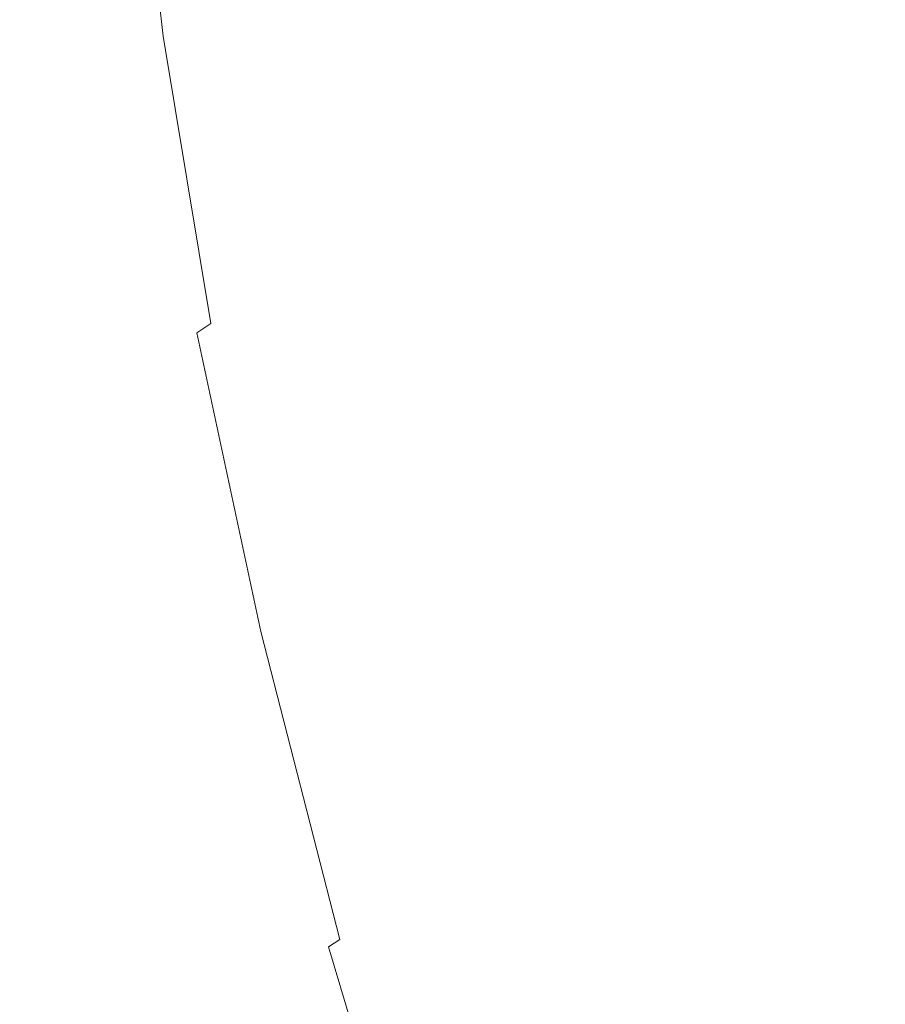
# Model space of a CAD drawing. Extents: x -2 to 1393, y -900 to 0.
# Drawn here: x 1202 to 1212, y -211 to -200 of the extents above; entities that cross this region are included whole.
import ezdxf

# ---------------------------------------------------------------- set-up
doc = ezdxf.new("R2010")
doc.units = 0
doc.header["$LTSCALE"] = 500
doc.header["$MEASUREMENT"] = 0
doc.layers.add('RIMA_CERAMIKA', color=7, linetype='Continuous')
doc.layers.add('RIMA_CHROM', color=7, linetype='Continuous')

msp = doc.modelspace()

# ---------------------------------------------------------------- linework, layer by layer
at = {"layer": 'RIMA_CERAMIKA', "lineweight": 0, "invisible_edges": 15}
for points in [[(1231.664, -186.359, 329.486), (1224.077, -170.539, 329.485), (1191.962, -191.084, 255.387), (1199.133, -205.337, 255.387)], [(1231.664, -186.359, 329.486), (1199.133, -205.337, 255.387), (1206.136, -219.945, 255.387), (1239.067, -202.522, 329.486)], [(1246.017, -218.652, 329.486), (1239.067, -202.522, 329.486), (1206.136, -219.945, 255.387), (1212.718, -234.581, 255.387)], [(1181.293, -216.373, 213.07), (1188.098, -229.981, 213.07), (1206.136, -219.945, 255.387), (1199.133, -205.337, 255.387)]]:
    msp.add_3dface(points, dxfattribs=at)
at = {"layer": 'RIMA_CHROM', "lineweight": 0}
for points, invisible_edges in [([(1206.528, -202.305, 308.855), (1205.975, -198.981, 310.761), (1217.665, -194.125, 306.35), (1218.219, -197.449, 304.444)], 15), ([(1203.968, -196.566, 313.624), (1204.333, -199.714, 311.45), (1204.083, -199.845, 311.582), (1203.719, -196.7, 313.753)], 15), ([(1204.083, -199.845, 311.582), (1203.88, -199.964, 311.707), (1203.517, -196.824, 313.875), (1203.719, -196.7, 313.753)], 13), ([(1203.517, -196.824, 313.875), (1203.88, -199.964, 311.707), (1203.719, -200.075, 311.828), (1203.356, -196.94, 313.992)], 15), ([(1203.356, -196.94, 313.992), (1203.719, -200.075, 311.828), (1203.595, -200.18, 311.948), (1203.233, -197.051, 314.108)], 15), ([(1203.714, -199.573, 317.066), (1203.847, -199.829, 317.375), (1203.693, -197.206, 319.53), (1203.557, -196.918, 319.247)], 15), ([(1203.233, -197.051, 314.108), (1203.595, -200.18, 311.948), (1203.504, -200.281, 312.07), (1203.143, -197.16, 314.225)], 15), ([(1203.143, -197.16, 314.225), (1203.504, -200.281, 312.07), (1203.442, -200.382, 312.198), (1203.082, -197.27, 314.346)], 15), ([(1203.442, -200.382, 312.198), (1203.406, -200.485, 312.332), (1203.047, -197.384, 314.473), (1203.082, -197.27, 314.346)], 15), ([(1203.84, -197.506, 319.825), (1203.693, -197.206, 319.53), (1203.847, -199.829, 317.375), (1203.992, -200.096, 317.698)], 15), ([(1203.047, -197.384, 314.473), (1203.406, -200.485, 312.332), (1203.389, -200.592, 312.478), (1203.032, -197.504, 314.61)], 15), ([(1204.98, -197.377, 323.962), (1204.965, -199.553, 321.843), (1205.191, -199.934, 322.219), (1205.207, -197.798, 324.298)], 15), ([(1203.032, -197.504, 314.61), (1203.389, -200.592, 312.478), (1203.389, -200.708, 312.637), (1203.033, -197.633, 314.759)], 15), ([(1203.992, -200.096, 317.698), (1204.15, -200.373, 318.034), (1203.999, -197.818, 320.132), (1203.84, -197.506, 319.825)], 15), ([(1218.957, -200.912, 302.831), (1207.267, -205.768, 307.242), (1206.528, -202.305, 308.855), (1218.219, -197.449, 304.444)], 15), ([(1203.047, -197.774, 314.924), (1203.033, -197.633, 314.759), (1203.389, -200.708, 312.637), (1203.401, -200.833, 312.812)], 15), ([(1203.073, -197.928, 315.103), (1203.047, -197.774, 314.924), (1203.401, -200.833, 312.812), (1203.425, -200.969, 313.004)], 15), ([(1204.318, -200.661, 318.383), (1204.169, -198.142, 320.451), (1203.999, -197.818, 320.132), (1204.15, -200.373, 318.034)], 15), ([(1205.207, -197.798, 324.298), (1205.191, -199.934, 322.219), (1205.429, -200.325, 322.605), (1205.444, -198.231, 324.644)], 15), ([(1206.649, -198.342, 328.125), (1206.374, -197.822, 327.792), (1206.219, -199.598, 325.736), (1206.498, -200.076, 326.117)], 15), ([(1203.111, -198.093, 315.298), (1203.073, -197.928, 315.103), (1203.425, -200.969, 313.004), (1203.461, -201.114, 313.212)], 15), ([(1207.799, -198.548, 331.133), (1207.501, -197.954, 330.835), (1207.23, -199.416, 328.811), (1207.534, -199.97, 329.165)], 15), ([(1203.161, -198.27, 315.507), (1203.111, -198.093, 315.298), (1203.461, -201.114, 313.212), (1203.508, -201.27, 313.436)], 15), ([(1204.318, -200.661, 318.383), (1204.497, -200.959, 318.745), (1204.351, -198.478, 320.782), (1204.169, -198.142, 320.451)], 15), ([(1203.508, -201.27, 313.436), (1203.568, -201.435, 313.676), (1203.223, -198.459, 315.731), (1203.161, -198.27, 315.507)], 15), ([(1205.692, -198.675, 324.999), (1205.444, -198.231, 324.644), (1205.429, -200.325, 322.605), (1205.677, -200.727, 323.002)], 15), ([(1206.787, -200.565, 326.507), (1206.935, -198.873, 328.465), (1206.649, -198.342, 328.125), (1206.498, -200.076, 326.117)], 15), ([(1209.556, -198.346, 335.886), (1209.097, -199.278, 333.938), (1209.418, -199.953, 334.193), (1209.862, -199.052, 336.076)], 15), ([(1203.297, -198.659, 315.97), (1203.223, -198.459, 315.731), (1203.568, -201.435, 313.676), (1203.639, -201.611, 313.932)], 15), ([(1204.497, -200.959, 318.745), (1204.688, -201.267, 319.119), (1204.545, -198.825, 321.125), (1204.351, -198.478, 320.782)], 15), ([(1208.105, -199.154, 331.436), (1207.799, -198.548, 331.133), (1207.534, -199.97, 329.165), (1207.849, -200.535, 329.524)], 15), ([(1203.297, -198.659, 315.97), (1203.639, -201.611, 313.932), (1203.722, -201.795, 314.204), (1203.384, -198.871, 316.223)], 15), ([(1208.746, -200.398, 332.057), (1209.097, -199.278, 333.938), (1208.784, -198.614, 333.686), (1208.421, -199.77, 331.744)], 15), ([(1211.318, -198.593, 340.022), (1210.702, -199.086, 338.131), (1211.005, -199.84, 338.256), (1211.598, -199.365, 340.077)], 15), ([(1205.677, -200.727, 323.002), (1205.935, -201.139, 323.409), (1205.95, -199.131, 325.363), (1205.692, -198.675, 324.999)], 15), ([(1203.482, -199.094, 316.49), (1203.384, -198.871, 316.223), (1203.722, -201.795, 314.204), (1203.817, -201.99, 314.491)], 15), ([(1204.688, -201.267, 319.119), (1204.89, -201.585, 319.507), (1204.749, -199.183, 321.478), (1204.545, -198.825, 321.125)], 15), ([(1207.086, -201.064, 326.904), (1207.23, -199.416, 328.811), (1206.935, -198.873, 328.465), (1206.787, -200.565, 326.507)], 15), ([(1205.449, -199.205, 310.967), (1205.975, -198.981, 310.761), (1206.528, -202.305, 308.855), (1206.003, -202.529, 309.062)], 15), ([(1203.592, -199.328, 316.771), (1203.482, -199.094, 316.49), (1203.817, -201.99, 314.491), (1203.924, -202.194, 314.793)], 15), ([(1209.862, -199.052, 336.076), (1209.418, -199.953, 334.193), (1209.748, -200.638, 334.451), (1210.177, -199.769, 336.268)], 15), ([(1210.499, -200.497, 336.462), (1211.005, -199.84, 338.256), (1210.702, -199.086, 338.131), (1210.177, -199.769, 336.268)], 15), ([(1211.885, -200.148, 340.133), (1212.534, -199.871, 341.892), (1212.274, -199.077, 341.908), (1211.598, -199.365, 340.077)], 15), ([(1204.89, -201.585, 319.507), (1205.104, -201.912, 319.906), (1204.965, -199.553, 321.843), (1204.749, -199.183, 321.478)], 15), ([(1205.56, -202.721, 309.243), (1205.006, -199.399, 311.148), (1205.449, -199.205, 310.967), (1206.003, -202.529, 309.062)], 15), ([(1205.95, -199.131, 325.363), (1205.935, -201.139, 323.409), (1206.205, -201.561, 323.826), (1206.219, -199.598, 325.736)], 15), ([(1207.849, -200.535, 329.524), (1208.172, -201.109, 329.89), (1208.421, -199.77, 331.744), (1208.105, -199.154, 331.436)], 15), ([(1203.714, -199.573, 317.066), (1203.592, -199.328, 316.771), (1203.924, -202.194, 314.793), (1204.042, -202.407, 315.11)], 15), ([(1209.079, -201.035, 332.375), (1209.418, -199.953, 334.193), (1209.097, -199.278, 333.938), (1208.746, -200.398, 332.057)], 15), ([(1205.19, -202.887, 309.404), (1204.637, -199.567, 311.307), (1205.006, -199.399, 311.148), (1205.56, -202.721, 309.243)], 15), ([(1207.534, -199.97, 329.165), (1207.23, -199.416, 328.811), (1207.086, -201.064, 326.904), (1207.395, -201.573, 327.31)], 15), ([(1211.598, -199.365, 340.077), (1211.005, -199.84, 338.256), (1211.315, -200.604, 338.383), (1211.885, -200.148, 340.133)], 15), ([(1204.333, -199.714, 311.45), (1204.637, -199.567, 311.307), (1205.19, -202.887, 309.404), (1204.885, -203.031, 309.549)], 15), ([(1205.191, -199.934, 322.219), (1204.965, -199.553, 321.843), (1205.104, -201.912, 319.906), (1205.328, -202.249, 320.318)], 15), ([(1203.847, -199.829, 317.375), (1203.714, -199.573, 317.066), (1204.042, -202.407, 315.11), (1204.172, -202.629, 315.442)], 15), ([(1206.498, -200.076, 326.117), (1206.219, -199.598, 325.736), (1206.205, -201.561, 323.826), (1206.484, -201.992, 324.252)], 15), ([(1204.083, -199.845, 311.582), (1204.333, -199.714, 311.45), (1204.885, -203.031, 309.549), (1204.635, -203.159, 309.682)], 15), ([(1208.172, -201.109, 329.89), (1208.505, -201.694, 330.262), (1208.746, -200.398, 332.057), (1208.421, -199.77, 331.744)], 15), ([(1209.748, -200.638, 334.451), (1210.087, -201.334, 334.713), (1210.499, -200.497, 336.462), (1210.177, -199.769, 336.268)], 15), ([(1203.992, -200.096, 317.698), (1203.847, -199.829, 317.375), (1204.172, -202.629, 315.442), (1204.313, -202.86, 315.789)], 15), ([(1204.431, -203.274, 309.81), (1203.88, -199.964, 311.707), (1204.083, -199.845, 311.582), (1204.635, -203.159, 309.682)], 15), ([(1210.828, -201.236, 336.659), (1211.315, -200.604, 338.383), (1211.005, -199.84, 338.256), (1210.499, -200.497, 336.462)], 15), ([(1212.179, -200.941, 340.188), (1212.801, -200.676, 341.874), (1212.534, -199.871, 341.892), (1211.885, -200.148, 340.133)], 15), ([(1204.269, -203.379, 309.934), (1203.719, -200.075, 311.828), (1203.88, -199.964, 311.707), (1204.431, -203.274, 309.81)], 3), ([(1205.429, -200.325, 322.605), (1205.191, -199.934, 322.219), (1205.328, -202.249, 320.318), (1205.562, -202.595, 320.741)], 15), ([(1207.713, -202.091, 327.723), (1207.849, -200.535, 329.524), (1207.534, -199.97, 329.165), (1207.395, -201.573, 327.31)], 15), ([(1209.748, -200.638, 334.451), (1209.418, -199.953, 334.193), (1209.079, -201.035, 332.375), (1209.421, -201.683, 332.697)], 15), ([(1204.144, -203.476, 310.058), (1203.595, -200.18, 311.948), (1203.719, -200.075, 311.828), (1204.269, -203.379, 309.934)], 15), ([(1204.313, -202.86, 315.789), (1204.465, -203.101, 316.151), (1204.15, -200.373, 318.034), (1203.992, -200.096, 317.698)], 15), ([(1206.484, -201.992, 324.252), (1206.774, -202.433, 324.688), (1206.787, -200.565, 326.507), (1206.498, -200.076, 326.117)], 15), ([(1204.052, -203.57, 310.185), (1203.504, -200.281, 312.07), (1203.595, -200.18, 311.948), (1204.144, -203.476, 310.058)], 15), ([(1211.885, -200.148, 340.133), (1211.315, -200.604, 338.383), (1211.632, -201.378, 338.51), (1212.179, -200.941, 340.188)], 15), ([(1203.989, -203.661, 310.318), (1203.442, -200.382, 312.198), (1203.504, -200.281, 312.07), (1204.052, -203.57, 310.185)], 15), ([(1205.808, -202.951, 321.176), (1205.677, -200.727, 323.002), (1205.429, -200.325, 322.605), (1205.562, -202.595, 320.741)], 15), ([(1203.95, -203.752, 310.459), (1203.406, -200.485, 312.332), (1203.442, -200.382, 312.198), (1203.989, -203.661, 310.318)], 15), ([(1204.465, -203.101, 316.151), (1204.629, -203.35, 316.527), (1204.318, -200.661, 318.383), (1204.15, -200.373, 318.034)], 15), ([(1209.079, -201.035, 332.375), (1208.746, -200.398, 332.057), (1208.505, -201.694, 330.262), (1208.846, -202.289, 330.64)], 15), ([(1203.389, -200.592, 312.478), (1203.406, -200.485, 312.332), (1203.95, -203.752, 310.459), (1203.932, -203.847, 310.612)], 15), ([(1203.929, -203.948, 310.779), (1203.389, -200.708, 312.637), (1203.389, -200.592, 312.478), (1203.932, -203.847, 310.612)], 15), ([(1206.774, -202.433, 324.688), (1207.073, -202.883, 325.133), (1207.086, -201.064, 326.904), (1206.787, -200.565, 326.507)], 15), ([(1208.041, -202.619, 328.143), (1208.172, -201.109, 329.89), (1207.849, -200.535, 329.524), (1207.713, -202.091, 327.723)], 15), ([(1210.087, -201.334, 334.713), (1210.432, -202.04, 334.978), (1210.828, -201.236, 336.659), (1210.499, -200.497, 336.462)], 15), ([(1204.318, -200.661, 318.383), (1204.629, -203.35, 316.527), (1204.804, -203.607, 316.916), (1204.497, -200.959, 318.745)], 15), ([(1209.771, -202.34, 333.024), (1210.087, -201.334, 334.713), (1209.748, -200.638, 334.451), (1209.421, -201.683, 332.697)], 15), ([(1211.632, -201.378, 338.51), (1211.315, -200.604, 338.383), (1210.828, -201.236, 336.659), (1211.166, -201.984, 336.857)], 15), ([(1212.479, -201.744, 340.243), (1213.074, -201.491, 341.856), (1212.801, -200.676, 341.874), (1212.179, -200.941, 340.188)], 15), ([(1203.929, -203.948, 310.779), (1203.938, -204.056, 310.965), (1203.401, -200.833, 312.812), (1203.389, -200.708, 312.637)], 15), ([(1205.808, -202.951, 321.176), (1206.064, -203.315, 321.622), (1205.935, -201.139, 323.409), (1205.677, -200.727, 323.002)], 15), ([(1203.938, -204.056, 310.965), (1203.959, -204.173, 311.167), (1203.425, -200.969, 313.004), (1203.401, -200.833, 312.812)], 15), ([(1207.267, -205.768, 307.242), (1218.957, -200.912, 302.831), (1219.872, -204.479, 301.524), (1208.182, -209.337, 305.934)], 15), ([(1203.461, -201.114, 313.212), (1203.425, -200.969, 313.004), (1203.959, -204.173, 311.167), (1203.991, -204.298, 311.387)], 15), ([(1204.688, -201.267, 319.119), (1204.497, -200.959, 318.745), (1204.804, -203.607, 316.916), (1204.99, -203.873, 317.32)], 15), ([(1209.421, -201.683, 332.697), (1209.079, -201.035, 332.375), (1208.846, -202.289, 330.64), (1209.196, -202.892, 331.023)], 15), ([(1212.179, -200.941, 340.188), (1211.632, -201.378, 338.51), (1211.956, -202.162, 338.638), (1212.479, -201.744, 340.243)], 15), ([(1203.991, -204.298, 311.387), (1204.035, -204.431, 311.624), (1203.508, -201.27, 313.436), (1203.461, -201.114, 313.212)], 15), ([(1206.205, -201.561, 323.826), (1205.935, -201.139, 323.409), (1206.064, -203.315, 321.622), (1206.33, -203.688, 322.079)], 15), ([(1207.086, -201.064, 326.904), (1207.073, -202.883, 325.133), (1207.382, -203.342, 325.587), (1207.395, -201.573, 327.31)], 15), ([(1208.377, -203.156, 328.571), (1208.505, -201.694, 330.262), (1208.172, -201.109, 329.89), (1208.041, -202.619, 328.143)], 15), ([(1204.09, -204.572, 311.878), (1203.568, -201.435, 313.676), (1203.508, -201.27, 313.436), (1204.035, -204.431, 311.624)], 15), ([(1204.89, -201.585, 319.507), (1204.688, -201.267, 319.119), (1204.99, -203.873, 317.32), (1205.187, -204.148, 317.737)], 15), ([(1210.828, -201.236, 336.659), (1210.432, -202.04, 334.978), (1210.786, -202.755, 335.246), (1211.166, -201.984, 336.857)], 15), ([(1210.129, -203.007, 333.355), (1210.432, -202.04, 334.978), (1210.087, -201.334, 334.713), (1209.771, -202.34, 333.024)], 15), ([(1211.51, -202.742, 337.058), (1211.956, -202.162, 338.638), (1211.632, -201.378, 338.51), (1211.166, -201.984, 336.857)], 15), ([(1204.09, -204.572, 311.878), (1204.157, -204.721, 312.149), (1203.639, -201.611, 313.932), (1203.568, -201.435, 313.676)], 15), ([(1204.157, -204.721, 312.149), (1204.236, -204.878, 312.437), (1203.722, -201.795, 314.204), (1203.639, -201.611, 313.932)], 15), ([(1205.104, -201.912, 319.906), (1204.89, -201.585, 319.507), (1205.187, -204.148, 317.737), (1205.395, -204.43, 318.168)], 15), ([(1206.484, -201.992, 324.252), (1206.205, -201.561, 323.826), (1206.33, -203.688, 322.079), (1206.606, -204.069, 322.547)], 15), ([(1207.395, -201.573, 327.31), (1207.382, -203.342, 325.587), (1207.7, -203.81, 326.05), (1207.713, -202.091, 327.723)], 15), ([(1208.723, -203.701, 329.005), (1208.846, -202.289, 330.64), (1208.505, -201.694, 330.262), (1208.377, -203.156, 328.571)], 15), ([(1209.771, -202.34, 333.024), (1209.421, -201.683, 332.697), (1209.196, -202.892, 331.023), (1209.555, -203.505, 331.412)], 15), ([(1203.817, -201.99, 314.491), (1203.722, -201.795, 314.204), (1204.236, -204.878, 312.437), (1204.325, -205.042, 312.741)], 15), ([(1211.956, -202.162, 338.638), (1212.287, -202.956, 338.767), (1212.786, -202.557, 340.298), (1212.479, -201.744, 340.243)], 15), ([(1205.328, -202.249, 320.318), (1205.104, -201.912, 319.906), (1205.395, -204.43, 318.168), (1205.614, -204.72, 318.612)], 15), ([(1204.325, -205.042, 312.741), (1204.427, -205.214, 313.061), (1203.924, -202.194, 314.793), (1203.817, -201.99, 314.491)], 15), ([(1206.893, -204.458, 323.025), (1206.774, -202.433, 324.688), (1206.484, -201.992, 324.252), (1206.606, -204.069, 322.547)], 15), ([(1210.786, -202.755, 335.246), (1210.432, -202.04, 334.978), (1210.129, -203.007, 333.355), (1210.495, -203.682, 333.69)], 15), ([(1211.166, -201.984, 336.857), (1210.786, -202.755, 335.246), (1211.147, -203.48, 335.516), (1211.51, -202.742, 337.058)], 15), ([(1208.041, -202.619, 328.143), (1207.713, -202.091, 327.723), (1207.7, -203.81, 326.05), (1208.029, -204.286, 326.521)], 15), ([(1211.862, -203.509, 337.26), (1212.287, -202.956, 338.767), (1211.956, -202.162, 338.638), (1211.51, -202.742, 337.058)], 15), ([(1204.539, -205.393, 313.398), (1204.042, -202.407, 315.11), (1203.924, -202.194, 314.793), (1204.427, -205.214, 313.061)], 15), ([(1205.328, -202.249, 320.318), (1205.614, -204.72, 318.612), (1205.843, -205.019, 319.068), (1205.562, -202.595, 320.741)], 15), ([(1209.077, -204.255, 329.446), (1209.196, -202.892, 331.023), (1208.846, -202.289, 330.64), (1208.723, -203.701, 329.005)], 15), ([(1204.539, -205.393, 313.398), (1204.663, -205.58, 313.751), (1204.172, -202.629, 315.442), (1204.042, -202.407, 315.11)], 15), ([(1206.003, -202.529, 309.062), (1206.528, -202.305, 308.855), (1207.267, -205.768, 307.242), (1206.741, -205.991, 307.449)], 15), ([(1210.129, -203.007, 333.355), (1209.771, -202.34, 333.024), (1209.555, -203.505, 331.412), (1209.921, -204.126, 331.806)], 15), ([(1207.189, -204.855, 323.514), (1207.073, -202.883, 325.133), (1206.774, -202.433, 324.688), (1206.893, -204.458, 323.025)], 15), ([(1204.313, -202.86, 315.789), (1204.172, -202.629, 315.442), (1204.663, -205.58, 313.751), (1204.798, -205.774, 314.119)], 15), ([(1206.741, -205.991, 307.449), (1206.298, -206.182, 307.631), (1205.56, -202.721, 309.243), (1206.003, -202.529, 309.062)], 15), ([(1205.843, -205.019, 319.068), (1206.083, -205.324, 319.537), (1205.808, -202.951, 321.176), (1205.562, -202.595, 320.741)], 15), ([(1208.029, -204.286, 326.521), (1208.366, -204.77, 327), (1208.377, -203.156, 328.571), (1208.041, -202.619, 328.143)], 15), ([(1206.298, -206.182, 307.631), (1205.928, -206.346, 307.793), (1205.19, -202.887, 309.404), (1205.56, -202.721, 309.243)], 15), ([(1211.862, -203.509, 337.26), (1211.51, -202.742, 337.058), (1211.147, -203.48, 335.516), (1211.516, -204.212, 335.789)], 15), ([(1204.944, -205.975, 314.503), (1204.465, -203.101, 316.151), (1204.313, -202.86, 315.789), (1204.798, -205.774, 314.119)], 15), ([(1210.869, -204.366, 334.028), (1211.147, -203.48, 335.516), (1210.786, -202.755, 335.246), (1210.495, -203.682, 333.69)], 15), ([(1205.19, -202.887, 309.404), (1205.928, -206.346, 307.793), (1205.623, -206.488, 307.939), (1204.885, -203.031, 309.549)], 15), ([(1206.083, -205.324, 319.537), (1206.332, -205.638, 320.018), (1206.064, -203.315, 321.622), (1205.808, -202.951, 321.176)], 15), ([(1207.189, -204.855, 323.514), (1207.495, -205.26, 324.012), (1207.382, -203.342, 325.587), (1207.073, -202.883, 325.133)], 15), ([(1209.077, -204.255, 329.446), (1209.44, -204.817, 329.893), (1209.555, -203.505, 331.412), (1209.196, -202.892, 331.023)], 15), ([(1212.22, -204.284, 337.463), (1212.625, -203.758, 338.897), (1212.287, -202.956, 338.767), (1211.862, -203.509, 337.26)], 15), ([(1204.885, -203.031, 309.549), (1205.623, -206.488, 307.939), (1205.372, -206.612, 308.074), (1204.635, -203.159, 309.682)], 15), ([(1210.129, -203.007, 333.355), (1209.921, -204.126, 331.806), (1210.296, -204.755, 332.204), (1210.495, -203.682, 333.69)], 15), ([(1204.635, -203.159, 309.682), (1205.372, -206.612, 308.074), (1205.167, -206.722, 308.204), (1204.431, -203.274, 309.81)], 15), ([(1205.101, -206.183, 314.902), (1204.629, -203.35, 316.527), (1204.465, -203.101, 316.151), (1204.944, -205.975, 314.503)], 15), ([(1208.723, -203.701, 329.005), (1208.377, -203.156, 328.571), (1208.366, -204.77, 327), (1208.712, -205.261, 327.486)], 15), ([(1205.167, -206.722, 308.204), (1205.003, -206.821, 308.331), (1204.269, -203.379, 309.934), (1204.431, -203.274, 309.81)], 13), ([(1204.269, -203.379, 309.934), (1205.003, -206.821, 308.331), (1204.876, -206.912, 308.458), (1204.144, -203.476, 310.058)], 15), ([(1204.804, -203.607, 316.916), (1204.629, -203.35, 316.527), (1205.101, -206.183, 314.902), (1205.269, -206.398, 315.316)], 15), ([(1206.064, -203.315, 321.622), (1206.332, -205.638, 320.018), (1206.593, -205.958, 320.512), (1206.33, -203.688, 322.079)], 15), ([(1207.7, -203.81, 326.05), (1207.382, -203.342, 325.587), (1207.495, -205.26, 324.012), (1207.81, -205.673, 324.52)], 15), ([(1204.144, -203.476, 310.058), (1204.876, -206.912, 308.458), (1204.783, -206.996, 308.589), (1204.052, -203.57, 310.185)], 15), ([(1209.44, -204.817, 329.893), (1209.811, -205.387, 330.346), (1209.921, -204.126, 331.806), (1209.555, -203.505, 331.412)], 15), ([(1211.25, -205.058, 334.37), (1211.516, -204.212, 335.789), (1211.147, -203.48, 335.516), (1210.869, -204.366, 334.028)], 15), ([(1211.516, -204.212, 335.789), (1211.891, -204.953, 336.065), (1212.22, -204.284, 337.463), (1211.862, -203.509, 337.26)], 15), ([(1204.783, -206.996, 308.589), (1204.717, -207.077, 308.726), (1203.989, -203.661, 310.318), (1204.052, -203.57, 310.185)], 15), ([(1205.447, -206.62, 315.745), (1204.99, -203.873, 317.32), (1204.804, -203.607, 316.916), (1205.269, -206.398, 315.316)], 15), ([(1203.95, -203.752, 310.459), (1204.676, -207.157, 308.873), (1204.655, -207.238, 309.032), (1203.932, -203.847, 310.612)], 15), ([(1203.95, -203.752, 310.459), (1203.989, -203.661, 310.318), (1204.717, -207.077, 308.726), (1204.676, -207.157, 308.873)], 15), ([(1206.606, -204.069, 322.547), (1206.33, -203.688, 322.079), (1206.593, -205.958, 320.512), (1206.863, -206.285, 321.017)], 15), ([(1209.077, -204.255, 329.446), (1208.723, -203.701, 329.005), (1208.712, -205.261, 327.486), (1209.066, -205.76, 327.98)], 15), ([(1210.495, -203.682, 333.69), (1210.296, -204.755, 332.204), (1210.678, -205.392, 332.608), (1210.869, -204.366, 334.028)], 15), ([(1203.932, -203.847, 310.612), (1204.655, -207.238, 309.032), (1204.649, -207.323, 309.207), (1203.929, -203.948, 310.779)], 15), ([(1205.447, -206.62, 315.745), (1205.637, -206.848, 316.189), (1205.187, -204.148, 317.737), (1204.99, -203.873, 317.32)], 15), ([(1207.81, -205.673, 324.52), (1208.135, -206.092, 325.037), (1208.029, -204.286, 326.521), (1207.7, -203.81, 326.05)], 15), ([(1204.649, -207.323, 309.207), (1204.654, -207.415, 309.4), (1203.938, -204.056, 310.965), (1203.929, -203.948, 310.779)], 15), ([(1203.959, -204.173, 311.167), (1203.938, -204.056, 310.965), (1204.654, -207.415, 309.4), (1204.671, -207.512, 309.612)], 15), ([(1206.863, -206.285, 321.017), (1207.143, -206.62, 321.533), (1206.893, -204.458, 323.025), (1206.606, -204.069, 322.547)], 15), ([(1203.959, -204.173, 311.167), (1204.671, -207.512, 309.612), (1204.699, -207.615, 309.842), (1203.991, -204.298, 311.387)], 15), ([(1205.637, -206.848, 316.189), (1205.837, -207.083, 316.647), (1205.395, -204.43, 318.168), (1205.187, -204.148, 317.737)], 15), ([(1210.296, -204.755, 332.204), (1209.921, -204.126, 331.806), (1209.811, -205.387, 330.346), (1210.191, -205.964, 330.805)], 15), ([(1211.639, -205.757, 334.715), (1211.891, -204.953, 336.065), (1211.516, -204.212, 335.789), (1211.25, -205.058, 334.37)], 15), ([(1203.991, -204.298, 311.387), (1204.699, -207.615, 309.842), (1204.738, -207.725, 310.09), (1204.035, -204.431, 311.624)], 15), ([(1208.468, -206.519, 325.563), (1208.366, -204.77, 327), (1208.029, -204.286, 326.521), (1208.135, -206.092, 325.037)], 15), ([(1209.077, -204.255, 329.446), (1209.066, -205.76, 327.98), (1209.43, -206.267, 328.482), (1209.44, -204.817, 329.893)], 15), ([(1212.585, -205.068, 337.668), (1212.22, -204.284, 337.463), (1211.891, -204.953, 336.065), (1212.273, -205.701, 336.343)], 15), ([(1204.09, -204.572, 311.878), (1204.035, -204.431, 311.624), (1204.738, -207.725, 310.09), (1204.787, -207.84, 310.356)], 15), ([(1205.837, -207.083, 316.647), (1206.047, -207.325, 317.119), (1205.614, -204.72, 318.612), (1205.395, -204.43, 318.168)], 15), ([(1210.678, -205.392, 332.608), (1211.068, -206.036, 333.015), (1211.25, -205.058, 334.37), (1210.869, -204.366, 334.028)], 15), ([(1207.143, -206.62, 321.533), (1207.433, -206.961, 322.06), (1207.189, -204.855, 323.514), (1206.893, -204.458, 323.025)], 15), ([(1219.872, -204.479, 301.524), (1220.954, -208.117, 300.533), (1209.263, -212.975, 304.943), (1208.182, -209.337, 305.934)], 15), ([(1204.787, -207.84, 310.356), (1204.849, -207.962, 310.64), (1204.157, -204.721, 312.149), (1204.09, -204.572, 311.878)], 15), ([(1204.157, -204.721, 312.149), (1204.849, -207.962, 310.64), (1204.921, -208.089, 310.941), (1204.236, -204.878, 312.437)], 15), ([(1206.047, -207.325, 317.119), (1206.268, -207.572, 317.604), (1205.843, -205.019, 319.068), (1205.614, -204.72, 318.612)], 15), ([(1208.468, -206.519, 325.563), (1208.811, -206.952, 326.097), (1208.712, -205.261, 327.486), (1208.366, -204.77, 327)], 15), ([(1210.678, -205.392, 332.608), (1210.296, -204.755, 332.204), (1210.191, -205.964, 330.805), (1210.578, -206.548, 331.269)], 15), ([(1204.236, -204.878, 312.437), (1204.921, -208.089, 310.941), (1205.004, -208.222, 311.26), (1204.325, -205.042, 312.741)], 15), ([(1207.189, -204.855, 323.514), (1207.433, -206.961, 322.06), (1207.732, -207.308, 322.598), (1207.495, -205.26, 324.012)], 15), ([(1209.44, -204.817, 329.893), (1209.43, -206.267, 328.482), (1209.801, -206.78, 328.99), (1209.811, -205.387, 330.346)], 15), ([(1212.273, -205.701, 336.343), (1211.891, -204.953, 336.065), (1211.639, -205.757, 334.715), (1212.034, -206.463, 335.064)], 15), ([(1204.427, -205.214, 313.061), (1204.325, -205.042, 312.741), (1205.004, -208.222, 311.26), (1205.098, -208.36, 311.596)], 15), ([(1206.268, -207.572, 317.604), (1206.499, -207.826, 318.103), (1206.083, -205.324, 319.537), (1205.843, -205.019, 319.068)], 15), ([(1211.068, -206.036, 333.015), (1211.466, -206.688, 333.427), (1211.639, -205.757, 334.715), (1211.25, -205.058, 334.37)], 15), ([(1204.539, -205.393, 313.398), (1204.427, -205.214, 313.061), (1205.098, -208.36, 311.596), (1205.203, -208.505, 311.949)], 15), ([(1206.74, -208.085, 318.615), (1206.332, -205.638, 320.018), (1206.083, -205.324, 319.537), (1206.499, -207.826, 318.103)], 15), ([(1207.81, -205.673, 324.52), (1207.495, -205.26, 324.012), (1207.732, -207.308, 322.598), (1208.04, -207.662, 323.147)], 15), ([(1209.066, -205.76, 327.98), (1208.712, -205.261, 327.486), (1208.811, -206.952, 326.097), (1209.162, -207.392, 326.64)], 15), ([(1204.663, -205.58, 313.751), (1204.539, -205.393, 313.398), (1205.203, -208.505, 311.949), (1205.319, -208.654, 312.319)], 15), ([(1209.811, -205.387, 330.346), (1209.801, -206.78, 328.99), (1210.181, -207.3, 329.505), (1210.191, -205.964, 330.805)], 15), ([(1210.972, -207.139, 331.739), (1211.068, -206.036, 333.015), (1210.678, -205.392, 332.608), (1210.578, -206.548, 331.269)], 15), ([(1204.798, -205.774, 314.119), (1204.663, -205.58, 313.751), (1205.319, -208.654, 312.319), (1205.445, -208.809, 312.705)], 15), ([(1206.593, -205.958, 320.512), (1206.332, -205.638, 320.018), (1206.74, -208.085, 318.615), (1206.991, -208.351, 319.14)], 15), ([(1208.04, -207.662, 323.147), (1208.358, -208.021, 323.705), (1208.135, -206.092, 325.037), (1207.81, -205.673, 324.52)], 15), ([(1205.445, -208.809, 312.705), (1205.583, -208.97, 313.108), (1204.944, -205.975, 314.503), (1204.798, -205.774, 314.119)], 15), ([(1207.656, -209.558, 306.142), (1206.741, -205.991, 307.449), (1207.267, -205.768, 307.242), (1208.182, -209.337, 305.934)], 15), ([(1209.522, -207.838, 327.191), (1209.43, -206.267, 328.482), (1209.066, -205.76, 327.98), (1209.162, -207.392, 326.64)], 15), ([(1212.034, -206.463, 335.064), (1211.639, -205.757, 334.715), (1211.466, -206.688, 333.427), (1211.87, -207.345, 333.843)], 15), ([(1212.662, -206.457, 336.623), (1212.273, -205.701, 336.343), (1212.034, -206.463, 335.064), (1212.436, -207.176, 335.415)], 15), ([(1205.101, -206.183, 314.902), (1204.944, -205.975, 314.503), (1205.583, -208.97, 313.108), (1205.731, -209.135, 313.527)], 15), ([(1207.656, -209.558, 306.142), (1207.212, -209.748, 306.324), (1206.298, -206.182, 307.631), (1206.741, -205.991, 307.449)], 15), ([(1207.252, -208.621, 319.677), (1206.863, -206.285, 321.017), (1206.593, -205.958, 320.512), (1206.991, -208.351, 319.14)], 15), ([(1210.191, -205.964, 330.805), (1210.181, -207.3, 329.505), (1210.568, -207.826, 330.026), (1210.578, -206.548, 331.269)], 15), ([(1208.468, -206.519, 325.563), (1208.135, -206.092, 325.037), (1208.358, -208.021, 323.705), (1208.685, -208.386, 324.274)], 15), ([(1211.374, -207.736, 332.213), (1211.466, -206.688, 333.427), (1211.068, -206.036, 333.015), (1210.972, -207.139, 331.739)], 15), ([(1205.101, -206.183, 314.902), (1205.731, -209.135, 313.527), (1205.889, -209.306, 313.962), (1205.269, -206.398, 315.316)], 15), ([(1206.842, -209.91, 306.487), (1205.928, -206.346, 307.793), (1206.298, -206.182, 307.631), (1207.212, -209.748, 306.324)], 15), ([(1206.536, -210.049, 306.633), (1205.623, -206.488, 307.939), (1205.928, -206.346, 307.793), (1206.842, -209.91, 306.487)], 15), ([(1207.522, -208.898, 320.227), (1207.143, -206.62, 321.533), (1206.863, -206.285, 321.017), (1207.252, -208.621, 319.677)], 15), ([(1209.89, -208.29, 327.75), (1209.801, -206.78, 328.99), (1209.43, -206.267, 328.482), (1209.522, -207.838, 327.191)], 15), ([(1205.269, -206.398, 315.316), (1205.889, -209.306, 313.962), (1206.058, -209.482, 314.412), (1205.447, -206.62, 315.745)], 15), ([(1206.284, -210.169, 306.77), (1205.372, -206.612, 308.074), (1205.623, -206.488, 307.939), (1206.536, -210.049, 306.633)], 15), ([(1212.034, -206.463, 335.064), (1211.87, -207.345, 333.843), (1212.281, -208.009, 334.262), (1212.436, -207.176, 335.415)], 15), ([(1208.811, -206.952, 326.097), (1208.468, -206.519, 325.563), (1208.685, -208.386, 324.274), (1209.02, -208.757, 324.851)], 15), ([(1210.568, -207.826, 330.026), (1210.963, -208.357, 330.553), (1210.972, -207.139, 331.739), (1210.578, -206.548, 331.269)], 15), ([(1206.284, -210.169, 306.77), (1206.078, -210.274, 306.902), (1205.167, -206.722, 308.204), (1205.372, -206.612, 308.074)], 15), ([(1206.058, -209.482, 314.412), (1206.237, -209.662, 314.878), (1205.637, -206.848, 316.189), (1205.447, -206.62, 315.745)], 15), ([(1207.802, -209.179, 320.788), (1207.433, -206.961, 322.06), (1207.143, -206.62, 321.533), (1207.522, -208.898, 320.227)], 15), ([(1211.87, -207.345, 333.843), (1211.466, -206.688, 333.427), (1211.374, -207.736, 332.213), (1211.784, -208.34, 332.692)], 15), ([(1204.876, -206.912, 308.458), (1205.003, -206.821, 308.331), (1205.913, -210.368, 307.031), (1205.784, -210.451, 307.161)], 11), ([(1205.913, -210.368, 307.031), (1205.003, -206.821, 308.331), (1205.167, -206.722, 308.204), (1206.078, -210.274, 306.902)], 14), ([(1210.181, -207.3, 329.505), (1209.801, -206.78, 328.99), (1209.89, -208.29, 327.75), (1210.266, -208.747, 328.316)], 15), ([(1205.688, -210.527, 307.295), (1204.783, -206.996, 308.589), (1204.876, -206.912, 308.458), (1205.784, -210.451, 307.161)], 15), ([(1205.837, -207.083, 316.647), (1205.637, -206.848, 316.189), (1206.237, -209.662, 314.878), (1206.427, -209.848, 315.359)], 15), ([(1205.688, -210.527, 307.295), (1205.62, -210.597, 307.436), (1204.717, -207.077, 308.726), (1204.783, -206.996, 308.589)], 15), ([(1207.802, -209.179, 320.788), (1208.091, -209.466, 321.361), (1207.732, -207.308, 322.598), (1207.433, -206.961, 322.06)], 15), ([(1208.811, -206.952, 326.097), (1209.02, -208.757, 324.851), (1209.364, -209.134, 325.438), (1209.162, -207.392, 326.64)], 15), ([(1205.576, -210.665, 307.587), (1205.551, -210.732, 307.752), (1204.655, -207.238, 309.032), (1204.676, -207.157, 308.873)], 15), ([(1205.62, -210.597, 307.436), (1205.576, -210.665, 307.587), (1204.676, -207.157, 308.873), (1204.717, -207.077, 308.726)], 15), ([(1206.047, -207.325, 317.119), (1205.837, -207.083, 316.647), (1206.427, -209.848, 315.359), (1206.626, -210.038, 315.855)], 15), ([(1210.963, -208.357, 330.553), (1211.366, -208.895, 331.085), (1211.374, -207.736, 332.213), (1210.972, -207.139, 331.739)], 15), ([(1204.649, -207.323, 309.207), (1204.655, -207.238, 309.032), (1205.551, -210.732, 307.752), (1205.541, -210.801, 307.932)], 15), ([(1205.541, -210.801, 307.932), (1205.542, -210.875, 308.132), (1204.654, -207.415, 309.4), (1204.649, -207.323, 309.207)], 15), ([(1206.047, -207.325, 317.119), (1206.626, -210.038, 315.855), (1206.836, -210.233, 316.365), (1206.268, -207.572, 317.604)], 15), ([(1208.04, -207.662, 323.147), (1207.732, -207.308, 322.598), (1208.091, -209.466, 321.361), (1208.389, -209.757, 321.945)], 15), ([(1209.522, -207.838, 327.191), (1209.162, -207.392, 326.64), (1209.364, -209.134, 325.438), (1209.716, -209.515, 326.034)], 15), ([(1210.568, -207.826, 330.026), (1210.181, -207.3, 329.505), (1210.266, -208.747, 328.316), (1210.65, -209.21, 328.889)], 15), ([(1212.281, -208.009, 334.262), (1211.87, -207.345, 333.843), (1211.784, -208.34, 332.692), (1212.2, -208.948, 333.175)], 15), ([(1205.553, -210.952, 308.351), (1204.671, -207.512, 309.612), (1204.654, -207.415, 309.4), (1205.542, -210.875, 308.132)], 15), ([(1204.699, -207.615, 309.842), (1204.671, -207.512, 309.612), (1205.553, -210.952, 308.351), (1205.575, -211.033, 308.589)], 15), ([(1204.738, -207.725, 310.09), (1204.699, -207.615, 309.842), (1205.575, -211.033, 308.589), (1205.608, -211.118, 308.846)], 15), ([(1206.836, -210.233, 316.365), (1207.055, -210.432, 316.889), (1206.499, -207.826, 318.103), (1206.268, -207.572, 317.604)], 15), ([(1205.608, -211.118, 308.846), (1205.651, -211.208, 309.122), (1204.787, -207.84, 310.356), (1204.738, -207.725, 310.09)], 15), ([(1208.697, -210.053, 322.54), (1208.358, -208.021, 323.705), (1208.04, -207.662, 323.147), (1208.389, -209.757, 321.945)], 15), ([(1211.374, -207.736, 332.213), (1211.366, -208.895, 331.085), (1211.775, -209.438, 331.623), (1211.784, -208.34, 332.692)], 15), ([(1205.704, -211.301, 309.416), (1204.849, -207.962, 310.64), (1204.787, -207.84, 310.356), (1205.651, -211.208, 309.122)], 15), ([(1206.74, -208.085, 318.615), (1206.499, -207.826, 318.103), (1207.055, -210.432, 316.889), (1207.284, -210.636, 317.427)], 15), ([(1209.716, -209.515, 326.034), (1210.077, -209.901, 326.638), (1209.89, -208.29, 327.75), (1209.522, -207.838, 327.191)], 15), ([(1210.65, -209.21, 328.889), (1211.041, -209.678, 329.468), (1210.963, -208.357, 330.553), (1210.568, -207.826, 330.026)], 15), ([(1204.921, -208.089, 310.941), (1204.849, -207.962, 310.64), (1205.704, -211.301, 309.416), (1205.769, -211.397, 309.728)], 15), ([(1209.012, -210.354, 323.146), (1208.685, -208.386, 324.274), (1208.358, -208.021, 323.705), (1208.697, -210.053, 322.54)], 15), ([(1205.769, -211.397, 309.728), (1205.844, -211.498, 310.059), (1205.004, -208.222, 311.26), (1204.921, -208.089, 310.941)], 15), ([(1206.991, -208.351, 319.14), (1206.74, -208.085, 318.615), (1207.284, -210.636, 317.427), (1207.523, -210.843, 317.979)], 15), ([(1220.954, -208.117, 300.533), (1222.192, -211.79, 299.869), (1210.502, -216.648, 304.279), (1209.263, -212.975, 304.943)], 15), ([(1205.929, -211.602, 310.408), (1205.098, -208.36, 311.596), (1205.004, -208.222, 311.26), (1205.844, -211.498, 310.059)], 15), ([(1209.89, -208.29, 327.75), (1210.077, -209.901, 326.638), (1210.445, -210.292, 327.249), (1210.266, -208.747, 328.316)], 15), ([(1206.025, -211.71, 310.774), (1205.203, -208.505, 311.949), (1205.098, -208.36, 311.596), (1205.929, -211.602, 310.408)], 15), ([(1206.991, -208.351, 319.14), (1207.523, -210.843, 317.979), (1207.771, -211.055, 318.544), (1207.252, -208.621, 319.677)], 15), ([(1209.02, -208.757, 324.851), (1208.685, -208.386, 324.274), (1209.012, -210.354, 323.146), (1209.337, -210.66, 323.761)], 15), ([(1211.041, -209.678, 329.468), (1211.44, -210.15, 330.054), (1211.366, -208.895, 331.085), (1210.963, -208.357, 330.553)], 15), ([(1211.784, -208.34, 332.692), (1211.775, -209.438, 331.623), (1212.192, -209.985, 332.166), (1212.2, -208.948, 333.175)], 15), ([(1205.319, -208.654, 312.319), (1205.203, -208.505, 311.949), (1206.025, -211.71, 310.774), (1206.131, -211.822, 311.158)], 15), ([(1207.252, -208.621, 319.677), (1207.771, -211.055, 318.544), (1208.029, -211.271, 319.122), (1207.522, -208.898, 320.227)], 15), ([(1205.445, -208.809, 312.705), (1205.319, -208.654, 312.319), (1206.131, -211.822, 311.158), (1206.247, -211.937, 311.559)], 15), ([(1210.266, -208.747, 328.316), (1210.445, -210.292, 327.249), (1210.821, -210.688, 327.869), (1210.65, -209.21, 328.889)], 15), ([(1206.374, -212.055, 311.977), (1205.583, -208.97, 313.108), (1205.445, -208.809, 312.705), (1206.247, -211.937, 311.559)], 15), ([(1209.364, -209.134, 325.438), (1209.02, -208.757, 324.851), (1209.337, -210.66, 323.761), (1209.67, -210.969, 324.386)], 15), ([(1206.51, -212.177, 312.412), (1205.731, -209.135, 313.527), (1205.583, -208.97, 313.108), (1206.374, -212.055, 311.977)], 15), ([(1207.522, -208.898, 320.227), (1208.029, -211.271, 319.122), (1208.295, -211.491, 319.712), (1207.802, -209.179, 320.788)], 15), ([(1211.44, -210.15, 330.054), (1211.846, -210.628, 330.646), (1211.775, -209.438, 331.623), (1211.366, -208.895, 331.085)], 15), ([(1205.889, -209.306, 313.962), (1205.731, -209.135, 313.527), (1206.51, -212.177, 312.412), (1206.657, -212.302, 312.864)], 15), ([(1207.802, -209.179, 320.788), (1208.295, -211.491, 319.712), (1208.571, -211.714, 320.314), (1208.091, -209.466, 321.361)], 15), ([(1209.67, -210.969, 324.386), (1210.011, -211.282, 325.02), (1209.716, -209.515, 326.034), (1209.364, -209.134, 325.438)], 15), ([(1211.041, -209.678, 329.468), (1210.65, -209.21, 328.889), (1210.821, -210.688, 327.869), (1211.204, -211.087, 328.496)], 15), ([(1206.814, -212.43, 313.332), (1206.058, -209.482, 314.412), (1205.889, -209.306, 313.962), (1206.657, -212.302, 312.864)], 15), ([(1208.182, -209.337, 305.934), (1209.263, -212.975, 304.943), (1208.737, -213.196, 305.151), (1207.656, -209.558, 306.142)], 15), ([(1212.192, -209.985, 332.166), (1211.775, -209.438, 331.623), (1211.846, -210.628, 330.646), (1212.258, -211.109, 331.243)], 15), ([(1206.98, -212.562, 313.816), (1206.237, -209.662, 314.878), (1206.058, -209.482, 314.412), (1206.814, -212.43, 313.332)], 15), ([(1208.389, -209.757, 321.945), (1208.091, -209.466, 321.361), (1208.571, -211.714, 320.314), (1208.855, -211.941, 320.928)], 15), ([(1210.36, -211.6, 325.664), (1210.077, -209.901, 326.638), (1209.716, -209.515, 326.034), (1210.011, -211.282, 325.02)], 15), ([(1207.157, -212.696, 314.315), (1206.427, -209.848, 315.359), (1206.237, -209.662, 314.878), (1206.98, -212.562, 313.816)], 15), ([(1208.737, -213.196, 305.151), (1208.293, -213.384, 305.334), (1207.212, -209.748, 306.324), (1207.656, -209.558, 306.142)], 15), ([(1207.212, -209.748, 306.324), (1208.293, -213.384, 305.334), (1207.922, -213.544, 305.496), (1206.842, -209.91, 306.487)], 15), ([(1208.855, -211.941, 320.928), (1209.148, -212.171, 321.554), (1208.697, -210.053, 322.54), (1208.389, -209.757, 321.945)], 15), ([(1211.204, -211.087, 328.496), (1211.595, -211.491, 329.129), (1211.44, -210.15, 330.054), (1211.041, -209.678, 329.468)], 15), ([(1207.157, -212.696, 314.315), (1207.343, -212.834, 314.83), (1206.626, -210.038, 315.855), (1206.427, -209.848, 315.359)], 15), ([(1206.842, -209.91, 306.487), (1207.922, -213.544, 305.496), (1207.615, -213.68, 305.644), (1206.536, -210.049, 306.633)], 15), ([(1210.716, -211.921, 326.316), (1210.445, -210.292, 327.249), (1210.077, -209.901, 326.638), (1210.36, -211.6, 325.664)], 15), ([(1206.284, -210.169, 306.77), (1206.536, -210.049, 306.633), (1207.615, -213.68, 305.644), (1207.362, -213.796, 305.782)], 15), ([(1207.343, -212.834, 314.83), (1207.539, -212.974, 315.36), (1206.836, -210.233, 316.365), (1206.626, -210.038, 315.855)], 15), ([(1208.697, -210.053, 322.54), (1209.148, -212.171, 321.554), (1209.45, -212.405, 322.191), (1209.012, -210.354, 323.146)], 15), ([(1206.078, -210.274, 306.902), (1206.284, -210.169, 306.77), (1207.362, -213.796, 305.782), (1207.154, -213.897, 305.914)], 15), ([(1211.44, -210.15, 330.054), (1211.595, -211.491, 329.129), (1211.993, -211.898, 329.769), (1211.846, -210.628, 330.646)], 15), ([(1207.154, -213.897, 305.914), (1206.987, -213.984, 306.045), (1205.913, -210.368, 307.031), (1206.078, -210.274, 306.902)], 15), ([(1207.539, -212.974, 315.36), (1207.744, -213.117, 315.905), (1207.055, -210.432, 316.889), (1206.836, -210.233, 316.365)], 15), ([(1210.821, -210.688, 327.869), (1210.445, -210.292, 327.249), (1210.716, -211.921, 326.316), (1211.08, -212.245, 326.976)], 15), ([(1205.784, -210.451, 307.161), (1206.857, -214.06, 306.178), (1206.758, -214.126, 306.314), (1205.688, -210.527, 307.295)], 14), ([(1205.913, -210.368, 307.031), (1206.987, -213.984, 306.045), (1206.857, -214.06, 306.178), (1205.784, -210.451, 307.161)], 15), ([(1207.744, -213.117, 315.905), (1207.958, -213.263, 316.464), (1207.284, -210.636, 317.427), (1207.055, -210.432, 316.889)], 15), ([(1209.012, -210.354, 323.146), (1209.45, -212.405, 322.191), (1209.76, -212.641, 322.838), (1209.337, -210.66, 323.761)], 15), ([(1205.62, -210.597, 307.436), (1205.688, -210.527, 307.295), (1206.758, -214.126, 306.314), (1206.687, -214.187, 306.458)], 15), ([(1205.551, -210.732, 307.752), (1205.576, -210.665, 307.587), (1206.639, -214.242, 306.613), (1206.61, -214.295, 306.781)], 15), ([(1205.576, -210.665, 307.587), (1205.62, -210.597, 307.436), (1206.687, -214.187, 306.458), (1206.639, -214.242, 306.613)], 15), ([(1207.523, -210.843, 317.979), (1207.284, -210.636, 317.427), (1207.958, -213.263, 316.464), (1208.182, -213.412, 317.038)], 15), ([(1209.67, -210.969, 324.386), (1209.337, -210.66, 323.761), (1209.76, -212.641, 322.838), (1210.078, -212.881, 323.495)], 15), ([(1211.846, -210.628, 330.646), (1211.993, -211.898, 329.769), (1212.397, -212.309, 330.415), (1212.258, -211.109, 331.243)], 15), ([(1205.541, -210.801, 307.932), (1205.551, -210.732, 307.752), (1206.61, -214.295, 306.781), (1206.595, -214.348, 306.966)], 15), ([(1211.452, -212.573, 327.644), (1211.204, -211.087, 328.496), (1210.821, -210.688, 327.869), (1211.08, -212.245, 326.976)], 15), ([(1206.595, -214.348, 306.966), (1206.59, -214.403, 307.171), (1205.542, -210.875, 308.132), (1205.541, -210.801, 307.932)], 15), ([(1205.542, -210.875, 308.132), (1206.59, -214.403, 307.171), (1206.596, -214.459, 307.396), (1205.553, -210.952, 308.351)], 15), ([(1208.182, -213.412, 317.038), (1208.414, -213.563, 317.625), (1207.771, -211.055, 318.544), (1207.523, -210.843, 317.979)], 15), ([(1205.553, -210.952, 308.351), (1206.596, -214.459, 307.396), (1206.611, -214.518, 307.64), (1205.575, -211.033, 308.589)], 15), ([(1210.078, -212.881, 323.495), (1210.403, -213.124, 324.163), (1210.011, -211.282, 325.02), (1209.67, -210.969, 324.386)], 15), ([(1205.575, -211.033, 308.589), (1206.611, -214.518, 307.64), (1206.636, -214.578, 307.904), (1205.608, -211.118, 308.846)], 15), ([(1208.656, -213.716, 318.225), (1208.029, -211.271, 319.122), (1207.771, -211.055, 318.544), (1208.414, -213.563, 317.625)], 15), ([(1211.83, -212.903, 328.319), (1211.595, -211.491, 329.129), (1211.204, -211.087, 328.496), (1211.452, -212.573, 327.644)], 15)]:
    msp.add_3dface(points, dxfattribs=dict(at, invisible_edges=invisible_edges))

doc.saveas('drawing.dxf')
